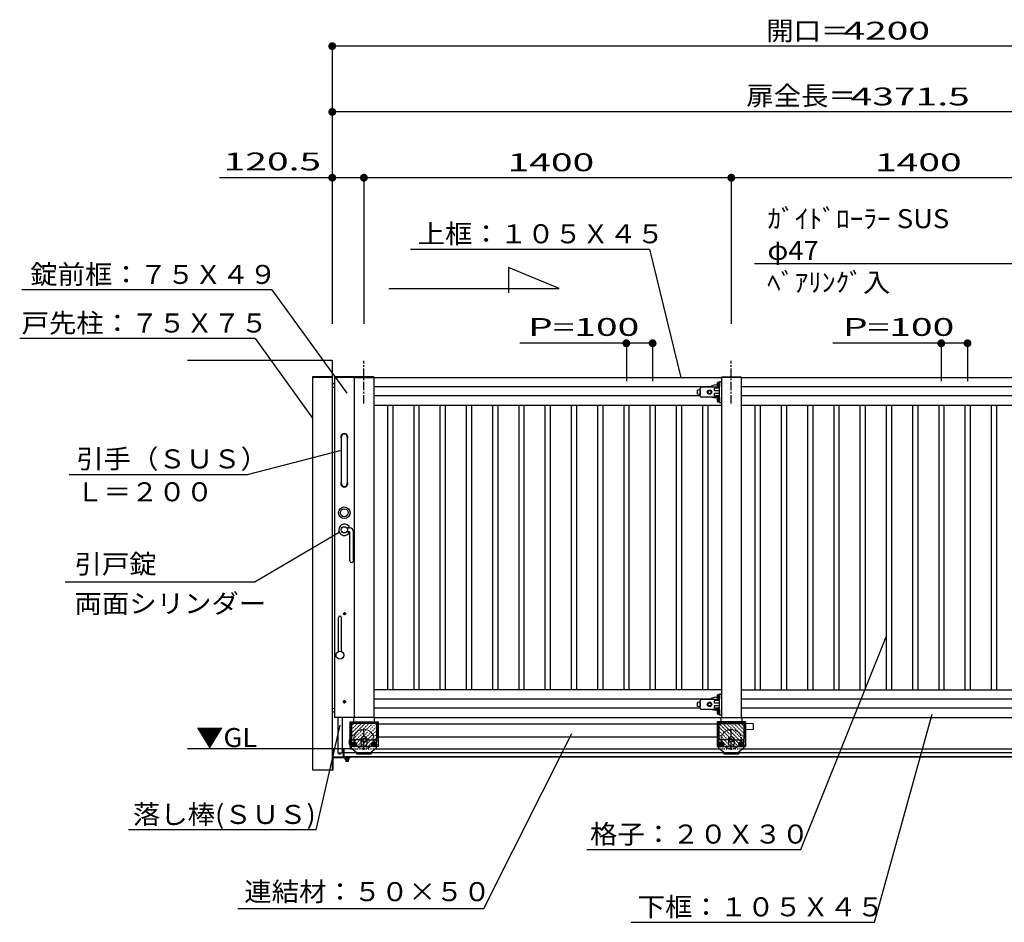
# Model space of a CAD drawing. Units: millimetres. Extents: x 625 to 83775, y 187 to 14488.
# Drawn here: x 27045 to 30797, y 6289 to 9728 of the extents above; entities that cross this region are included whole.
import ezdxf

# ---------------------------------------------------------------- set-up
doc = ezdxf.new("R2010")
doc.units = ezdxf.units.MM
for name, pattern in [('CENTER', [50.8, 31.75, -6.35, 6.35, -6.35]), ('CENTER2', [21, 10, -4, 3, -4]), ('DASHED2', [13, 7, -6]), ('DOT', [3, 1, -2])]:
    doc.linetypes.add(name, pattern=pattern)
doc.layers.add('02', color=7, linetype='Continuous')
doc.layers.add('1', color=7, linetype='Continuous')
doc.styles.add('_Gothic_', font='txt', dxfattribs={"height": 1})

msp = doc.modelspace()

# ---------------------------------------------------------------- linework, layer by layer
at = {"layer": '02', "color": 6, "linetype": 'Continuous'}
for p, q in [((28236.1, 9627.8), (28236.1, 8569.8)), ((32436.1, 9627.8), (28236.1, 9627.8)), ((28236.1, 9377.1), (28236.1, 8569.8)), ((32607.6, 9377.1), (28236.1, 9377.1)), ((28356.6, 9126.4), (27806.2, 9126.4)), ((28236.1, 9126.4), (28236.1, 8569.8)), ((29756.6, 9126.4), (28356.6, 9126.4)), ((28356.6, 9126.4), (28356.6, 8569.8)), ((29756.6, 9126.4), (29756.6, 8569.8)), ((31156.6, 9126.4), (29756.6, 9126.4)), ((28907, 8783.8), (28907, 8688.1)), ((29100.8, 8704), (28907, 8783.8)), ((28451.1, 8704), (29100.8, 8704)), ((28006.5, 8699), (27053.8, 8699)), ((28006.5, 8699), (28291.6, 8305.7)), ((27942.8, 8513.7), (27045.2, 8513.7)), ((27942.8, 8513.7), (28161.1, 8209.7)), ((29456.6, 8495.7), (28951.4, 8495.7)), ((29356.6, 8495.7), (29356.6, 8350.6)), ((29456.6, 8495.7), (29456.6, 8350.6)), ((30656.6, 8495.7), (30143, 8495.7)), ((30556.6, 8495.7), (30556.6, 8350.6)), ((30656.6, 8495.7), (30656.6, 8350.6)), ((28236.1, 8367.3), (28236.1, 8364.8)), ((28319.1, 8367.3), (28244.1, 8367.3)), ((28244.1, 8367.3), (28244.1, 8364.8)), ((28394.1, 8367.3), (28394.1, 8364.8)), ((29719.1, 8367.3), (29719.1, 8364.8)), ((28161.1, 8364.8), (28161.1, 6870.5)), ((28236.1, 8364.8), (28161.1, 8364.8)), ((28236.1, 8364.8), (28236.1, 6949.8)), ((28236.1, 8339.9), (28236.1, 8329.6)), ((28237.9, 8341.9), (28244.1, 8342.3)), ((28319.1, 8364.8), (28244.1, 8364.8)), ((28244.1, 8364.8), (28244.1, 7069.8)), ((28244.1, 8342.3), (28244.1, 8327.3)), ((28319.1, 8364.8), (29719.1, 8364.8)), ((28319.1, 8364.8), (28319.1, 7069.8)), ((28394.1, 8364.8), (28394.1, 7069.8)), ((29678.4, 8329.7), (28394.1, 8329.7)), ((29712.1, 8328.7), (29643.1, 8328.7)), ((29704.3, 8334), (29704.3, 8345.5)), ((29705.4, 8347.4), (29709.7, 8347.4)), ((29705.4, 8343.6), (29709.7, 8343.6)), ((29705.4, 8335.9), (29709.7, 8335.9)), ((29705.4, 8332), (29709.7, 8332)), ((29709.7, 8347.9), (29709.7, 8347.4)), ((29710.9, 8347.9), (29709.7, 8347.9)), ((29709.7, 8332), (29709.7, 8347.4)), ((29709.7, 8343.7), (29712.1, 8343.7)), ((29709.7, 8335.7), (29712.1, 8335.7)), ((29709.7, 8331.6), (29709.7, 8332)), ((29709.7, 8331.6), (29710.9, 8331.6)), ((29710.9, 8331.1), (29710.9, 8348.4)), ((29712.1, 8331.1), (29710.9, 8331.1)), ((29712.1, 8349.7), (29719.1, 8349.7)), ((29712.1, 8269.7), (29712.1, 8349.7)), ((29794.1, 8364.8), (29794.1, 7069.8)), ((31078.4, 8329.7), (29794.1, 8329.7)), ((29794.2, 8364.8), (31119.1, 8364.8)), ((28244.1, 8327.3), (28237.9, 8327.6)), ((29638.2, 8294.7), (28394.1, 8294.7)), ((29638.1, 8318.7), (29628.1, 8317.3)), ((29628.1, 8317.2), (29628.1, 8317.3)), ((29628.1, 8302.1), (29628.1, 8317.2)), ((29628.1, 8315.7), (29628.1, 8314.2)), ((29638.2, 8300.7), (29628.1, 8302.1)), ((29638.1, 8295.7), (29638.1, 8323.7)), ((29638.1, 8318.7), (29638.1, 8300.8)), ((29712.1, 8290.7), (29643.1, 8290.7)), ((29667.1, 8313.5), (29673.6, 8317.2)), ((29673.6, 8317.2), (29680.1, 8313.5)), ((29680.1, 8306), (29673.6, 8302.2)), ((29680.1, 8313.5), (29680.1, 8306)), ((29712.1, 8324.7), (29692.1, 8324.7)), ((29692.1, 8314.7), (29692.1, 8324.7)), ((29712.1, 8314.7), (29692.1, 8314.7)), ((29712.1, 8304.7), (29692.1, 8304.7)), ((31038.2, 8294.7), (29794.1, 8294.7)), ((28394.1, 8259.8), (29719.1, 8259.8)), ((28446.6, 8259.8), (28446.6, 7174.8)), ((28466.6, 8259.8), (28466.6, 7174.8)), ((28546.6, 8259.8), (28546.6, 7174.8)), ((28566.6, 8259.8), (28566.6, 7174.8)), ((28646.6, 8259.8), (28646.6, 7174.8)), ((28666.6, 8259.8), (28666.6, 7174.8)), ((28746.6, 8259.8), (28746.6, 7174.8)), ((28766.6, 8259.8), (28766.6, 7174.8)), ((28846.6, 8259.8), (28846.6, 7174.8)), ((28866.6, 8259.8), (28866.6, 7174.8)), ((28946.6, 8259.8), (28946.6, 7174.8)), ((28966.6, 8259.8), (28966.6, 7174.8)), ((29046.6, 8259.8), (29046.6, 7174.8)), ((29066.6, 8259.8), (29066.6, 7174.8)), ((29146.6, 8259.8), (29146.6, 7174.8)), ((29166.6, 8259.8), (29166.6, 7174.8)), ((29246.6, 8259.8), (29246.6, 7174.8)), ((29266.6, 8259.8), (29266.6, 7174.8)), ((29346.6, 8259.8), (29346.6, 7174.8)), ((29366.6, 8259.8), (29366.6, 7174.8)), ((29446.6, 8259.8), (29446.6, 7174.8)), ((29466.6, 8259.8), (29466.6, 7174.8)), ((29546.6, 8259.8), (29546.6, 7174.8)), ((29566.6, 8259.8), (29566.6, 7174.8)), ((29646.6, 8259.8), (29646.6, 7174.8)), ((29666.6, 8259.8), (29666.6, 7174.8)), ((29704.3, 8274), (29704.3, 8285.5)), ((29705.4, 8287.4), (29709.7, 8287.4)), ((29705.4, 8283.6), (29709.7, 8283.6)), ((29705.4, 8275.9), (29709.7, 8275.9)), ((29705.4, 8272), (29709.7, 8272)), ((29709.7, 8287.9), (29709.7, 8287.4)), ((29710.9, 8287.9), (29709.7, 8287.9)), ((29709.7, 8272), (29709.7, 8287.4)), ((29709.7, 8283.7), (29712.1, 8283.7)), ((29709.7, 8275.7), (29712.1, 8275.7)), ((29709.7, 8271.6), (29709.7, 8272)), ((29709.7, 8271.6), (29710.9, 8271.6)), ((29710.9, 8271.1), (29710.9, 8288.4)), ((29712.1, 8271.1), (29710.9, 8271.1)), ((29712.1, 8269.7), (29719.1, 8269.7)), ((29794.1, 8259.8), (31119.1, 8259.8)), ((29846.6, 8259.8), (29846.6, 7174.8)), ((29866.6, 8259.8), (29866.6, 7174.8)), ((29946.6, 8259.8), (29946.6, 7174.8)), ((29966.6, 8259.8), (29966.6, 7174.8)), ((30046.6, 8259.8), (30046.6, 7174.8)), ((30066.6, 8259.8), (30066.6, 7174.8)), ((30146.6, 8259.8), (30146.6, 7174.8)), ((30166.6, 8259.8), (30166.6, 7174.8)), ((30246.6, 8259.8), (30246.6, 7174.8)), ((30266.6, 8259.8), (30266.6, 7174.8)), ((30346.6, 8259.8), (30346.6, 7174.8)), ((30366.6, 8259.8), (30366.6, 7174.8)), ((30446.6, 8259.8), (30446.6, 7174.8)), ((30466.6, 8259.8), (30466.6, 7174.8)), ((30546.6, 8259.8), (30546.6, 7174.8)), ((30566.6, 8259.8), (30566.6, 7174.8)), ((30646.6, 8259.8), (30646.6, 7174.8)), ((30666.6, 8259.8), (30666.6, 7174.8)), ((30746.6, 8259.8), (30746.6, 7174.8)), ((30766.6, 8259.8), (30766.6, 7174.8)), ((28271.1, 7960.8), (28271.1, 8138.8)), ((28293.1, 8138.8), (28293.1, 7960.8)), ((27913.4, 7995.7), (28271.1, 8088.2)), ((27233.4, 7995.7), (27913.4, 7995.7)), ((27938.2, 7584.8), (28262.6, 7775.7)), ((28291.8, 7791.8), (28302.1, 7791.8)), ((28291.8, 7777.8), (28299.1, 7777.8)), ((28303.1, 7666.8), (28303.1, 7773.8)), ((28317.1, 7666.8), (28317.1, 7776.8)), ((27938.2, 7584.8), (27219.1, 7584.8)), ((28259.4, 7321), (28259.4, 7449.8)), ((28271.4, 7321), (28271.4, 7449.8)), ((30021.6, 6566.6), (30346.6, 7376.7)), ((29719.1, 7174.8), (28394.1, 7174.8)), ((29719.1, 7174.8), (29696.8, 7174.8)), ((29794.1, 7174.8), (31119.1, 7174.8)), ((29678.4, 7139.8), (28394.1, 7139.8)), ((29638.1, 7128.7), (29628.1, 7127.3)), ((29638.1, 7105.8), (29638.1, 7133.8)), ((29638.1, 7128.7), (29638.1, 7110.8)), ((29712.1, 7138.8), (29643.1, 7138.8)), ((29712.1, 7134.8), (29692.1, 7134.8)), ((29692.1, 7124.8), (29692.1, 7134.8)), ((29704.3, 7144), (29704.3, 7155.5)), ((29705.4, 7157.5), (29709.7, 7157.5)), ((29705.4, 7153.6), (29709.7, 7153.6)), ((29705.4, 7145.9), (29709.7, 7145.9)), ((29705.4, 7142.1), (29709.7, 7142.1)), ((29709.7, 7157.9), (29709.7, 7157.5)), ((29710.9, 7157.9), (29709.7, 7157.9)), ((29709.7, 7142.1), (29709.7, 7157.5)), ((29709.7, 7153.8), (29712.1, 7153.8)), ((29709.7, 7145.8), (29712.1, 7145.8)), ((29709.7, 7141.6), (29709.7, 7142.1)), ((29709.7, 7141.6), (29710.9, 7141.6)), ((29710.9, 7141.1), (29710.9, 7158.4)), ((29712.1, 7141.1), (29710.9, 7141.1)), ((29712.1, 7159.8), (29719.1, 7159.8)), ((29712.1, 7079.8), (29712.1, 7159.8)), ((31078.4, 7139.8), (29794.1, 7139.8)), ((28236.1, 7102.4), (28236.1, 7092.2)), ((28237.9, 7104.4), (28244.1, 7104.8)), ((28244.1, 7104.8), (28244.1, 7089.8)), ((29638.2, 7104.8), (28394.1, 7104.8)), ((29628.1, 7127.2), (29628.1, 7127.4)), ((29628.1, 7112.1), (29628.1, 7127.2)), ((29628.1, 7125.7), (29628.1, 7124.2)), ((29638.2, 7110.7), (29628.1, 7112.1)), ((29712.1, 7100.8), (29643.1, 7100.8)), ((29667.1, 7123.5), (29673.6, 7127.3)), ((29673.6, 7127.3), (29680.1, 7123.5)), ((29680.1, 7116), (29673.6, 7112.3)), ((29680.1, 7123.5), (29680.1, 7116)), ((29712.1, 7124.8), (29692.1, 7124.8)), ((29712.1, 7114.8), (29692.1, 7114.8)), ((29704.3, 7084), (29704.3, 7095.5)), ((29705.4, 7097.5), (29709.7, 7097.5)), ((29705.4, 7093.6), (29709.7, 7093.6)), ((29709.7, 7097.9), (29709.7, 7097.5)), ((29710.9, 7097.9), (29709.7, 7097.9)), ((29709.7, 7082.1), (29709.7, 7097.5)), ((29709.7, 7093.8), (29712.1, 7093.8)), ((29710.9, 7081.1), (29710.9, 7098.4)), ((31038.2, 7104.8), (29794.1, 7104.8)), ((28244.1, 7089.8), (28237.9, 7090.2)), ((28319.1, 7069.8), (28244.1, 7069.8)), ((28302.5, 7053.3), (28302.5, 6959.8)), ((28317.1, 7068.8), (28317.1, 7050.3)), ((28395.1, 7069.8), (28318.1, 7069.8)), ((28394.1, 7069.8), (28319.1, 7069.8)), ((28394.1, 7069.8), (32519.1, 7069.8)), ((28396.1, 7068.8), (28396.1, 7050.3)), ((29705.4, 7085.9), (29709.7, 7085.9)), ((29705.4, 7082.1), (29709.7, 7082.1)), ((29709.7, 7085.8), (29712.1, 7085.8)), ((29709.7, 7081.6), (29709.7, 7082.1)), ((29709.7, 7081.6), (29710.9, 7081.6)), ((29712.1, 7081.1), (29710.9, 7081.1)), ((29712.1, 7079.8), (29719.1, 7079.8)), ((29717.1, 7068.8), (29717.1, 7050.3)), ((29718.1, 7069.8), (29795.1, 7069.8)), ((29719.1, 7069.8), (29794.1, 7069.8)), ((29796.1, 7068.8), (29796.1, 7050.3)), ((29810.6, 7053.3), (29810.6, 6959.8)), ((30302, 6289.4), (30522.3, 7082.8)), ((28175.4, 6641.4), (28266, 7040.7)), ((28305.5, 7047.3), (28305.5, 6990.3)), ((28305.5, 7043), (28305.5, 7031.5)), ((28308.5, 7050.3), (28404.6, 7050.3)), ((28404.6, 7047.3), (28308.5, 7047.3)), ((28308.5, 7047.3), (28308.5, 6990.3)), ((28309.1, 7047.3), (28309.1, 6982.8)), ((28404.1, 7047.3), (28404.1, 6982.8)), ((28404.6, 7047.3), (28404.6, 6990.3)), ((28407.6, 7047.3), (28407.6, 6990.3)), ((28407.6, 7045.7), (29705.5, 7045.7)), ((29705.5, 7047.3), (29705.5, 6990.3)), ((29804.6, 7050.3), (29708.5, 7050.3)), ((29708.5, 7047.3), (29804.6, 7047.3)), ((29708.5, 7047.3), (29708.5, 6990.3)), ((29709.1, 7047.3), (29709.1, 6982.8)), ((29804.1, 7047.3), (29804.1, 6982.8)), ((29804.6, 7047.3), (29804.6, 6990.3)), ((29807.6, 7047.3), (29807.6, 6990.3)), ((29807.6, 7043), (29807.6, 7031.5)), ((29838.1, 7024.2), (29809.6, 7022.8)), ((29839.6, 7044.9), (29839.6, 7025.7)), ((28302.4, 6978.8), (28302.1, 6978.8)), ((28304.1, 6984.8), (28302.4, 6984.8)), ((28302.4, 6966.8), (28302.4, 6984.8)), ((28304.1, 6984.8), (28309.1, 6984.8)), ((28305.5, 7006), (28305.5, 6994.5)), ((28305.5, 6990.3), (28308.5, 6990.3)), ((28309.1, 6952.8), (28309.1, 6982.8)), ((28345.6, 6984.8), (28311.1, 6984.8)), ((28345.6, 6984.8), (28345.6, 6969.8)), ((28356.6, 6998.3), (28347, 6992.8)), ((28347, 6992.8), (28347, 6981.8)), ((28347, 6981.8), (28356.6, 6976.3)), ((28366.1, 6992.8), (28356.6, 6998.3)), ((28356.6, 6976.3), (28366.1, 6981.8)), ((28366.1, 6981.8), (28366.1, 6992.8)), ((28367.6, 6984.8), (28402.1, 6984.8)), ((28367.6, 6984.8), (28367.6, 6969.8)), ((28404.1, 6952.8), (28404.1, 6982.8)), ((28407.6, 6990.3), (28404.6, 6990.3)), ((28407.6, 6995.7), (29705.5, 6995.7)), ((28814.2, 6342.3), (29148.9, 7009.3)), ((29705.5, 6990.3), (29708.5, 6990.3)), ((29709.1, 6952.8), (29709.1, 6982.8)), ((29745.6, 6984.8), (29711.1, 6984.8)), ((29745.6, 6984.8), (29745.6, 6969.8)), ((29747, 6992.8), (29756.6, 6998.3)), ((29747, 6981.8), (29747, 6992.8)), ((29756.6, 6976.3), (29747, 6981.8)), ((29756.6, 6998.3), (29766.1, 6992.8)), ((29766.1, 6981.8), (29756.6, 6976.3)), ((29766.1, 6992.8), (29766.1, 6981.8)), ((29767.6, 6984.8), (29802.1, 6984.8)), ((29767.6, 6984.8), (29767.6, 6969.8)), ((29804.1, 6952.8), (29804.1, 6982.8)), ((29807.6, 6990.3), (29804.6, 6990.3)), ((29807.6, 7006), (29807.6, 6994.5)), ((28312.8, 6949.8), (27684, 6949.8)), ((28236.1, 6949.8), (28236.1, 6870.5)), ((28238.1, 6948.8), (28238.1, 6921.5)), ((28279.1, 6919.5), (28279.1, 6948.8)), ((28281.1, 6919.5), (28281.1, 6949.8)), ((28281.1, 6919.5), (28281.1, 6948.8)), ((28299.9, 6976.5), (28299.9, 6974.9)), ((28302.4, 6972.8), (28302.1, 6972.8)), ((28302.4, 6966.8), (28304.1, 6966.8)), ((28309.1, 6952.8), (28331.6, 6934.8)), ((28309.1, 6949.8), (28309.1, 6952.8)), ((28312.6, 6965.2), (28312.6, 6972.7)), ((28319.1, 6961.5), (28312.6, 6965.2)), ((28314.6, 6966), (28314.6, 6972)), ((28325.6, 6965.2), (28319.1, 6961.5)), ((28323.6, 6966), (28323.6, 6972)), ((28325.6, 6972.7), (28325.6, 6965.2)), ((28342.6, 6959.8), (28370.6, 6959.8)), ((28404.1, 6952.8), (28381.6, 6934.8)), ((28394.1, 6976.5), (28387.6, 6972.7)), ((28387.6, 6972.7), (28387.6, 6965.2)), ((28387.6, 6965.2), (28394.1, 6961.5)), ((28389.6, 6966), (28389.6, 6972)), ((28400.6, 6972.7), (28394.1, 6976.5)), ((28398.6, 6966), (28398.6, 6972)), ((28400.3, 6949.8), (29712.8, 6949.8)), ((29709.1, 6952.8), (29731.6, 6934.8)), ((29712.6, 6965.2), (29712.6, 6972.7)), ((29719.1, 6961.5), (29712.6, 6965.2)), ((29714.6, 6966), (29714.6, 6972)), ((29725.6, 6965.2), (29719.1, 6961.5)), ((29723.6, 6966), (29723.6, 6972)), ((29725.6, 6972.7), (29725.6, 6965.2)), ((29770.6, 6959.8), (29742.6, 6959.8)), ((29804.1, 6952.8), (29781.6, 6934.8)), ((29794.1, 6976.5), (29787.6, 6972.7)), ((29787.6, 6972.7), (29787.6, 6965.2)), ((29787.6, 6965.2), (29794.1, 6961.5)), ((29789.6, 6966), (29789.6, 6972)), ((29800.6, 6972.7), (29794.1, 6976.5)), ((29798.6, 6966), (29798.6, 6972)), ((29800.3, 6949.8), (31112.8, 6949.8)), ((28242.1, 6916.5), (28239.1, 6913.5)), ((28239.1, 6904.8), (28239.1, 6913.5)), ((28239.1, 6879.8), (28239.1, 6904.2)), ((28240.1, 6919.5), (28279.1, 6919.5)), ((28302.1, 6916.5), (28242.1, 6916.5)), ((28257.4, 6934.8), (28273.4, 6934.8)), ((34481.1, 6934.8), (28281.1, 6934.8)), ((28281.1, 6921.5), (34481.1, 6921.5)), ((28281.1, 6919.5), (34477.7, 6919.5)), ((28281.1, 6919.5), (28302.1, 6919.5)), ((28284.6, 6916.5), (28284.6, 6910.7)), ((28297.7, 6910), (28286.4, 6910)), ((28288.1, 6910), (28288.1, 6903)), ((28296.1, 6903), (28288.1, 6903)), ((28288.1, 6903), (28289.3, 6901.8)), ((28288.3, 6916.5), (28288.3, 6910.7)), ((28288.7, 6910), (28288.7, 6902.3)), ((28296.1, 6903), (28294.9, 6901.8)), ((28295.4, 6910), (28295.4, 6902.3)), ((28295.8, 6916.5), (28295.8, 6910.7)), ((28296.1, 6910), (28296.1, 6903)), ((28299.6, 6916.5), (28299.6, 6910.7)), ((28303.1, 6917.5), (28303.1, 6918.5)), ((28328.6, 6934.8), (28328.6, 6931.8)), ((28328.6, 6934.8), (28384.6, 6934.8)), ((28328.6, 6931.8), (28384.6, 6931.8)), ((28384.6, 6934.8), (28384.6, 6931.8)), ((29728.6, 6934.8), (29728.6, 6931.8)), ((29728.6, 6934.8), (29784.6, 6934.8)), ((29728.6, 6931.8), (29784.6, 6931.8)), ((29784.6, 6934.8), (29784.6, 6931.8)), ((28161.1, 6870.5), (28236.1, 6870.5)), ((28237.1, 6869.5), (28238.1, 6869.5)), ((28239.1, 6870.5), (28239.1, 6879.2)), ((28294.9, 6901.8), (28289.3, 6901.8)), ((28175.4, 6641.4), (27459.3, 6641.4)), ((29205.8, 6566.6), (30021.6, 6566.6)), ((27876.2, 6342.3), (28814.2, 6342.3)), ((29374.7, 6289.4), (30302, 6289.4))]:
    msp.add_line(p, q, dxfattribs=at)
at = {"layer": '02', "color": 6, "linetype": 'CENTER'}
for p, q in [((28356.6, 8265.8), (28356.6, 8428.4)), ((29756.6, 8265.8), (29756.6, 8428.4)), ((28289.1, 7129.8), (28276.6, 7129.8)), ((28282.9, 7123.5), (28282.9, 7136)), ((28356.6, 6946.8), (28356.6, 7024.8)), ((29756.6, 6946.8), (29756.6, 7024.8)), ((28319.1, 6980.7), (28319.1, 6957.2)), ((28373.4, 6987.3), (28340, 6987.3)), ((28394.1, 6980.7), (28394.1, 6957.2)), ((29719.1, 6980.7), (29719.1, 6957.2)), ((29739.7, 6987.3), (29773.1, 6987.3)), ((29794.1, 6980.7), (29794.1, 6957.2)), ((28307.3, 6969), (28330.8, 6969)), ((28405.8, 6969), (28382.3, 6969)), ((29707.3, 6969), (29730.8, 6969)), ((29805.8, 6969), (29782.3, 6969))]:
    msp.add_line(p, q, dxfattribs=at)
at = {"layer": '02', "color": 6, "linetype": 'CENTER2'}
for p, q in [((28282.9, 7471), (28282.9, 7458.5)), ((28289.1, 7464.8), (28276.6, 7464.8))]:
    msp.add_line(p, q, dxfattribs=at)
at = {"layer": '02', "color": 6, "linetype": 'DOT'}
for p, q in [((28302.5, 6960.1), (28395.7, 7053.3)), ((28302.5, 6974.2), (28381.6, 7053.3)), ((28302.5, 6988.4), (28367.4, 7053.3)), ((28302.5, 7002.5), (28353.3, 7053.3)), ((28302.5, 7016.7), (28339.1, 7053.3)), ((28302.5, 7030.8), (28325, 7053.3)), ((28302.5, 7045), (28310.8, 7053.3)), ((28316.3, 6959.8), (28409.8, 7053.3)), ((29796.8, 6959.8), (29703.3, 7053.3)), ((29810.6, 6960.1), (29717.4, 7053.3)), ((29810.6, 6974.2), (29731.6, 7053.3)), ((29810.6, 6988.4), (29745.7, 7053.3)), ((29810.6, 7002.5), (29759.8, 7053.3)), ((29810.6, 7016.7), (29774, 7053.3)), ((29810.6, 7030.8), (29788.1, 7053.3)), ((29810.6, 7045), (29802.3, 7053.3)), ((28330.5, 6959.8), (28410.6, 7039.9)), ((28344.6, 6959.8), (28410.6, 7025.7)), ((29782.6, 6959.8), (29702.5, 7039.9)), ((29768.5, 6959.8), (29702.5, 7025.7)), ((28358.8, 6959.8), (28410.6, 7011.6)), ((28372.9, 6959.8), (28410.6, 6997.4)), ((28387.1, 6959.8), (28410.6, 6983.3)), ((29754.3, 6959.8), (29702.5, 7011.6)), ((29740.2, 6959.8), (29702.5, 6997.4)), ((29726.1, 6959.8), (29702.5, 6983.3)), ((28312.8, 6949.8), (28400.3, 6949.8)), ((28401.2, 6959.8), (28410.6, 6969.1)), ((29711.9, 6959.8), (29702.5, 6969.1)), ((29712.8, 6949.8), (29800.3, 6949.8))]:
    msp.add_line(p, q, dxfattribs=at)
at = {"layer": '02', "color": 6, "linetype": 'DASHED2'}
for p, q in [((28331.6, 6934.8), (28331.6, 6931.8)), ((28381.6, 6934.8), (28381.6, 6931.8)), ((29731.6, 6934.8), (29731.6, 6931.8)), ((29781.6, 6934.8), (29781.6, 6931.8))]:
    msp.add_line(p, q, dxfattribs=at)
at = {"layer": '02', "color": 4, "linetype": 'Continuous', "const_width": 15}
for points in [[(28228.6, 9627.8, 1), (28243.6, 9627.8, 1)], [(28228.6, 9377.1, 1), (28243.6, 9377.1, 1)], [(28228.6, 9126.4, 1), (28243.6, 9126.4, 1)], [(28349.1, 9126.4, 1), (28364.1, 9126.4, 1)], [(28349.1, 9126.4, 1), (28364.1, 9126.4, 1)], [(29749.1, 9126.4, 1), (29764.1, 9126.4, 1)], [(29349.1, 8495.7, 1), (29364.1, 8495.7, 1)], [(29449.1, 8495.7, 1), (29464.1, 8495.7, 1)], [(30549.1, 8495.7, 1), (30564.1, 8495.7, 1)], [(30649.1, 8495.7, 1), (30664.1, 8495.7, 1)]]:
    msp.add_lwpolyline(points, format="xyb", close=True, dxfattribs=at)
at = {"layer": '02', "color": 6, "linetype": 'Continuous'}
for points in [[(28534.6, 8853.9), (29444.2, 8853.9), (29564.5, 8364.8)], [(29844.5, 8799.6), (30826.8, 8799.6), (31061.4, 8325.2)], [(28236.1, 8367.3), (28161.1, 8367.3), (28161.1, 8364.8)], [(28394.1, 8367.3), (28319.1, 8367.3), (28319.1, 8364.8)], [(29719.1, 8367.3), (29794.1, 8367.3), (29794.1, 8364.8)], [(29710.9, 8348.4), (29712.1, 8348.4), (29712.1, 8331.1)], [(29794.2, 8364.8), (29719.1, 8364.8), (29719.1, 7069.8)], [(29673.6, 8302.2), (29667.1, 8306), (29667.1, 8313.5)], [(29712.1, 8294.8), (29692.1, 8294.8), (29692.1, 8304.7)], [(29710.9, 8288.4), (29712.1, 8288.4), (29712.1, 8271.1)], [(29710.9, 7158.4), (29712.1, 7158.4), (29712.1, 7141.1)], [(29673.6, 7112.3), (29667.1, 7116), (29667.1, 7123.5)], [(29712.1, 7104.8), (29692.1, 7104.8), (29692.1, 7114.8)], [(29710.9, 7098.4), (29712.1, 7098.4), (29712.1, 7081.1)], [(28257.4, 7069.8), (28257.4, 6934.8), (28265.4, 6929.8)], [(28273.4, 7069.8), (28273.4, 6934.8), (28265.4, 6929.8)], [(28302.5, 7053.3), (28410.6, 7053.3), (28410.6, 6959.8), (28302.5, 6959.8)], [(29810.6, 7053.3), (29702.5, 7053.3), (29702.5, 6959.8), (29810.6, 6959.8)], [(29809.6, 7022.8), (29809.6, 7047.8), (29838.1, 7046.4)], [(28304.1, 6984.8), (28304.1, 6949.8), (28309.1, 6949.8)], [(28312.6, 6972.7), (28319.1, 6976.5), (28325.6, 6972.7)], [(28394.1, 6961.5), (28400.6, 6965.2), (28400.6, 6972.7)], [(29712.6, 6972.7), (29719.1, 6976.5), (29725.6, 6972.7)], [(29794.1, 6961.5), (29800.6, 6965.2), (29800.6, 6972.7)]]:
    msp.add_lwpolyline(points, dxfattribs=at)
for centre, radius in [((29673.6, 8309.7), 8.5), ((29673.6, 8309.7), 6.25), ((28282.1, 7849.8), 22), ((28282.1, 7849.8), 15), ((28282.1, 7784.8), 12), ((28282.9, 7464.8), 4.25), ((28265.4, 7307.3), 15), ((28282.9, 7129.8), 4.25), ((29673.6, 7119.8), 8.5), ((29673.6, 7119.8), 6.25), ((28356.6, 6987.3), 9.53), ((29756.6, 6987.3), 9.53), ((28319.1, 6969), 8.5), ((28319.1, 6969), 6.25), ((28394.1, 6969), 8.5), ((28394.1, 6969), 6.25), ((29719.1, 6969), 8.5), ((29719.1, 6969), 6.25), ((29794.1, 6969), 8.5), ((29794.1, 6969), 6.25)]:
    msp.add_circle(centre, radius, dxfattribs=at)
at = {"layer": '02', "color": 6, "linetype": 'DOT'}
for centre in [(28356.6, 6987.3), (29756.6, 6987.3)]:
    msp.add_circle(centre, 37.5, dxfattribs=at)
at = {"layer": '02', "color": 6, "linetype": 'DASHED2'}
for centre in [(28319.1, 6969), (28394.1, 6969), (29719.1, 6969), (29794.1, 6969)]:
    msp.add_circle(centre, 4, dxfattribs=at)
at = {"layer": '02', "color": 6, "linetype": 'Continuous'}
for centre, radius, start, end in [((28238.1, 8339.9), 2, 93.576, 180), ((28238.1, 8329.6), 2, 180, 266.424), ((29643.1, 8323.7), 5, 90, 180), ((29695.6, 8312.3), 24.5, 69.0056, 134.5075), ((29706.6, 8345.5), 2.27, 122.0046, 237.9954), ((29711.8, 8339.7), 7.48, 149.0209, 210.9791), ((29706.6, 8334), 2.27, 122.0046, 237.9954), ((29643.1, 8295.7), 5, 180, 270), ((29695.6, 8312.3), 24.5, 241.4833, 298.5167), ((29706.6, 8285.5), 2.27, 122.0046, 237.9954), ((29711.8, 8279.7), 7.48, 149.0209, 210.9791), ((29706.6, 8274), 2.27, 122.0046, 237.9954), ((28282.1, 8138.8), 13, 327.796, 212.204), ((28282.1, 8138.8), 11, 0, 180), ((28282.1, 7960.8), 13, 147.796, 32.204), ((28282.1, 7960.8), 11, 180, 0), ((28282.1, 7784.8), 21.5, 18.991, 337.542), ((28299.1, 7773.8), 4, 0, 90), ((28302.1, 7776.8), 15, 0, 90), ((28310.1, 7666.8), 7, 180, 0), ((28265.4, 7449.8), 6, 0, 180), ((29643.1, 7133.8), 5, 90, 180), ((29695.6, 7122.3), 24.5, 69.0056, 134.5075), ((29706.6, 7155.5), 2.27, 122.0046, 237.9954), ((29711.8, 7149.8), 7.48, 149.0209, 210.9791), ((29706.6, 7144), 2.27, 122.0046, 237.9954), ((28238.1, 7102.4), 2, 93.576, 180), ((28238.1, 7092.2), 2, 180, 266.424), ((29643.1, 7105.8), 5, 180, 270), ((29695.6, 7122.3), 24.5, 241.4833, 298.5167), ((29706.6, 7095.5), 2.27, 122.0046, 237.9954), ((29711.8, 7089.8), 7.48, 149.0209, 210.9791), ((28318.1, 7068.8), 1, 90, 180), ((28395.1, 7068.8), 1, 0, 90), ((29706.6, 7084), 2.27, 122.0046, 237.9954), ((29718.1, 7068.8), 1, 90, 180), ((29795.1, 7068.8), 1, 0, 90), ((28308.5, 7047.3), 3, 90, 180), ((28404.6, 7047.3), 3, 0, 90), ((29708.5, 7047.3), 3, 90, 180), ((29804.6, 7047.3), 3, 0, 90), ((29838.1, 7044.9), 1.5, 0, 87.1376), ((29838.1, 7025.7), 1.5, 272.8624, 360), ((28302.1, 6976.5), 2.12, 90, 180), ((28311.1, 6982.8), 2, 90, 180), ((28402.1, 6982.8), 2, 0, 90), ((29711.1, 6982.8), 2, 90, 180), ((29802.1, 6982.8), 2, 0, 90), ((28237.1, 6948.8), 1, 360, 180), ((28280.1, 6948.8), 1, 360, 180), ((28302.1, 6974.9), 2.12, 180, 270), ((28319.1, 6972), 4.5, 0, 180), ((28319.1, 6966), 4.5, 180, 0), ((28356.6, 6969.8), 11, 180, 0), ((28394.1, 6972), 4.5, 0, 180), ((28394.1, 6966), 4.5, 180, 0), ((29719.1, 6972), 4.5, 0, 180), ((29719.1, 6966), 4.5, 180, 0), ((29756.6, 6969.8), 11, 180, 0), ((29794.1, 6972), 4.5, 0, 180), ((29794.1, 6966), 4.5, 180, 0), ((28240.1, 6921.5), 2, 180, 270), ((28239.1, 6904.5), 0.3, 90, 270), ((28286.4, 6912.8), 2.8, 227.925, 312.075), ((28292.1, 6920.1), 10.1, 248.1975, 291.8025), ((28292.1, 6919.5), 0.3, 180, 0), ((28297.7, 6912.8), 2.8, 227.925, 312.075), ((28302.1, 6918.5), 1, 0, 90), ((28302.1, 6917.5), 1, 270, 0), ((28237.1, 6870.5), 1, 180, 270), ((28238.1, 6870.5), 1, 270, 0), ((28239.1, 6879.5), 0.3, 90, 270)]:
    msp.add_arc(centre, radius, start, end, dxfattribs=at)
at = {"layer": '1', "color": 6, "linetype": 'Continuous'}
for p, q in [((27684, 8430.8), (28236.1, 8430.8)), ((28236.1, 8430.8), (28236.1, 8367.3))]:
    msp.add_line(p, q, dxfattribs=at)

# ---------------------------------------------------------------- texts
at = {"layer": '02', "color": 6, "lineweight": -3, "style": '_Gothic_'}
for s, insert, char_height, attachment_point in [('\\W1.055;開口＝', (29889.4, 9649.7), 72.481, 7), ('\\W1.603;4200', (30348.7, 9652.7), 67.951, 8), ('\\W1.055;扉全長＝', (29813.8, 9402.6), 72.481, 7), ('\\W1.603;4371.5', (30438.2, 9402), 67.951, 8), ('\\W1.603;120.5', (28008, 9154.4), 67.951, 8), ('\\W1.603;1400', (29069.2, 9151.2), 67.951, 8), ('\\W1.603;1400', (30469.2, 9151.2), 67.951, 8), ('\\W1.055;ｶﾞｲﾄﾞﾛｰﾗｰ SUS φ47', (29894.4, 8813.3), 72.481, 7), ('\\W1.055;上框：１０５Ｘ４５', (28561.6, 8876.5), 72.481, 7), ('\\W1.055;錠前框：７５Ｘ４９', (27085.5, 8721.7), 72.481, 7), ('\\W1.055;ﾍﾞｱﾘﾝｸﾞ入', (29893, 8691.2), 72.481, 7), ('\\W1.055;戸先柱：７５Ｘ７５', (27052.4, 8536.4), 72.481, 7), ('\\W1.603;P=100', (28981.9, 8523.7), 67.951, 7), ('\\W1.603;P=100', (30181.9, 8523.7), 67.951, 7), ('\\W1.055;引手（ＳＵＳ）', (27260.9, 8018.8), 72.481, 7), ('\\W1.055;Ｌ＝２００', (27260.9, 7893.4), 72.481, 7), ('\\W1.055;引戸錠', (27254.2, 7618.2), 72.481, 7), ('\\W1.055;両面シリンダー', (27254.2, 7467.9), 72.481, 7), ('\\W1.055;▼GL', (27717, 6957.1), 72.481, 7), ('\\W1.055;落し棒(ＳＵＳ)', (27476.6, 6664.1), 72.481, 7), ('\\W1.055;格子：２０Ｘ３０', (29218.3, 6589.3), 72.481, 7), ('\\W1.055;連結材：５０×５０', (27900.8, 6369.9), 72.481, 7), ('\\W1.055;下框：１０５Ｘ４５', (29399.7, 6312), 72.481, 7)]:
    msp.add_mtext(s, dxfattribs=dict(at, insert=insert, char_height=char_height, attachment_point=attachment_point))

doc.saveas('drawing.dxf')
